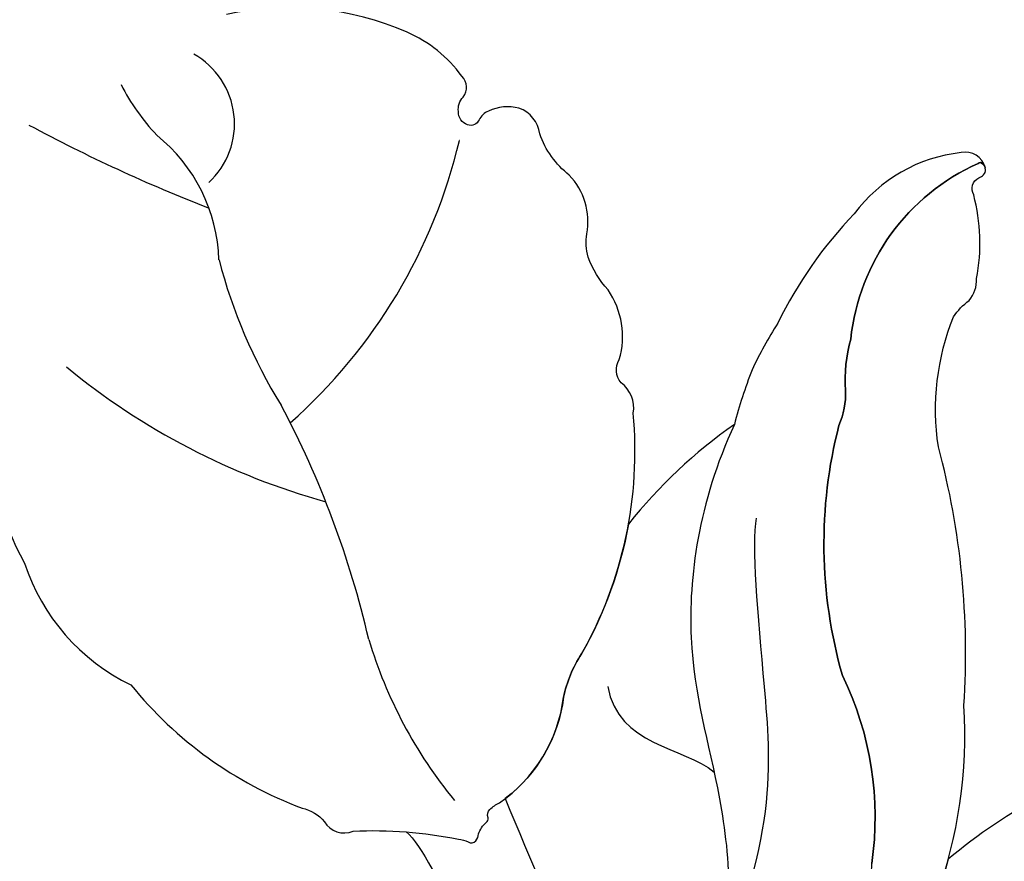
# Model space of a CAD drawing. Units: millimetres. Extents: x 9981 to 14181, y 3881 to 5366.
# Drawn here: x 10590 to 10622, y 4555 to 4582 of the extents above; entities that cross this region are included whole.
import ezdxf

# ---------------------------------------------------------------- set-up
doc = ezdxf.new("R2010")
doc.units = ezdxf.units.MM
doc.linetypes.add('HIDDEN', pattern=[9.525, 6.35, -3.175])
doc.layers.add('A-04.尺寸標註', color=4, linetype='Continuous')
doc.layers.add('H-08.木作(細線)', color=8, linetype='Continuous')
doc.layers.add('logo', color=8, linetype='Continuous', plot=False)
doc.styles.get("Standard").update_dxf_attribs({"font": 'arial.ttf'})
doc.styles.add('新細明體', font='txt')
doc.dimstyles.new('5', dxfattribs={"dimtxt": 12.5, "dimasz": 3.75, "dimexe": 2.5, "dimexo": 2.5, "dimgap": 1.5, "dimtad": 2, "dimdec": 0, "dimtxsty": '新細明體', "dimblk": 'ARCHTICK', "dimcen": 5, "dimclrd": 8, "dimclre": 8, "dimclrt": 4, "dimadec": 0, "dimazin": 0, "dimtfac": 1, "dimtdec": 0, "dimtix": 1, "dimtmove": 2, "dimatfit": 3, "dimldrblk": 'OPEN90', "dimfxl": 1.25, "dimlwd": 9, "dimlwe": 9, "dimarcsym": 0})

# ---------------------------------------------------------------- blocks, each defined once
blk = doc.blocks.new('logo')
at = {"layer": 'logo'}
h = blk.add_hatch(color=256, dxfattribs=at)
edge = h.paths.add_edge_path()
edge.add_ellipse((0, 1), major_axis=(0.323, 0.566), ratio=0.659111, start_angle=263.8576, end_angle=429.825)
edge.add_arc((0, 1), 0.399, 258.9967, 261.058)
edge.add_ellipse((0, 1), major_axis=(0.314, 0.551), ratio=0.659838, start_angle=263.243, end_angle=428.5195, ccw=False)
edge.add_arc((0, 0), 0.0433, 263.9962, 282.4455)
edge = h.paths.add_edge_path()
edge.add_ellipse((0, 1), major_axis=(0.314, 0.551), ratio=0.659838, start_angle=70.2744, end_angle=262.8394, ccw=False)
edge.add_arc((0, 1), 0.237, 245.2323, 248.2557, ccw=False)
edge.add_ellipse((0, 1), major_axis=(0.323, 0.566), ratio=0.659111, start_angle=71.1999, end_angle=263.5875)
edge.add_arc((0, 0), 0.0389, 266.4658, 288.3928, ccw=False)
edge = h.paths.add_edge_path(flags=17)
edge.add_line((0, 1), (0, 1))
edge.add_arc((0, 1), 0.399, 261.058, 296.4699, ccw=False)
edge.add_ellipse((0, 1), major_axis=(0.314, 0.551), ratio=0.659838, start_angle=68.5195, end_angle=70.2744)
edge.add_arc((0, 1), 0.237, 248.2557, 287.7329)
edge.add_arc((0, 1), 0.155, 119.2735, 139.7006)
edge.add_arc((0, 1), 0.526, 137.2638, 146.3296)
edge.add_arc((1, 0), 0.794, 150.4954, 153.1332)
edge.add_arc((0, 0), 0.799, 100.8186, 103.2077, ccw=False)
edge.add_arc((0, 1), 0.325, 138.9231, 148.8948, ccw=False)
edge.add_arc((1, 0), 0.758, 124.4657, 138.4002, ccw=False)
edge = h.paths.add_edge_path()
edge.add_arc((0, 1), 0.237, 233.3596, 245.2323)
edge.add_ellipse((0, 1), major_axis=(0.323, 0.566), ratio=0.659111, start_angle=69.825, end_angle=71.1999, ccw=False)
edge.add_arc((0, 1), 0.399, 251.1923, 258.9967, ccw=False)
h.paths.add_polyline_path([(0, 1, -0.021859), (0, 1, -0.004955), (0, 1, 0.012967), (0, 1, 0.223317), (0, 1, 0.425243), (0, 1, 0.393247), (0, 1, -0.084558), (0, 1, 0.019194), (0, 1, 0.004726), (0, 1, 0.021148), (0, 1, -0.080721), (0, 1, -0.104113), (0, 1, -0.094873), (0, 1, -0.207877), (0, 1, -0.223034), (0, 1, -0.16869)], flags=17)
h.paths.add_polyline_path([(0, 1, 0.088592), (0, 1, 0.140724), (0, 1, -0.012272), (0, 1, -0.041532), (0, 1, 0.005558), (0, 1, -0.187874)], flags=17)
h.paths.add_polyline_path([(0, 1, 0.011592), (0, 1, 0.056884), (0, 1, -0.271208), (0, 1, -0.679677), (0, 1, -0.290071), (0, 1, -0.103922), (0, 1, 0.053349), (0, 1, -0.004508), (0, 1, 0.220604), (0, 1, -0.015501), (0, 1, 0.008768), (0, 1, 0.029539), (0, 1, 1.009367)], flags=17)
h.paths.add_polyline_path([(0, 1, -0.008928), (0, 1, -0.347678), (0, 1, 0.00727), (0, 1, -0.035606), (0, 1, 0.01139), (0, 1, 0.012101), (0, 1, 0.461639)], flags=17)
h.paths.add_polyline_path([(0, 1, 0.433181), (0, 1, 0.04486), (0, 1, -0.026783), (0, 1, -0.142026), (0, 1, -0.307429), (0, 1, -0.953401), (0, 1, 0.069613), (0, 1, 0.042891), (0, 1, -0.067719), (0, 1, 0.893379)], flags=17)
h.paths.add_polyline_path([(0, 1, -0.009243), (0, 1, -0.026651), (0, 1, 0.013684), (0, 1, 0.174326), (0, 1, 0.391287), (0, 1, 0.210555), (0, 1), (0, 1, 0.001326), (0, 1, -0.005065), (0, 1, -0.027528), (0, 1, -0.195292), (0, 1, -0.659298)], flags=17)
h.paths.add_polyline_path([(0, 1, 0.023127), (0, 1, 0.184672), (0, 1, 0.098355), (0, 1, -0.009788), (0, 1, -0.240413)], flags=17)
h.paths.add_polyline_path([(0, 1, -0.002039), (0, 1, 0.07599), (0, 1, 0.108431), (0, 1, -0.004552), (0, 1, -0.028332), (0, 1, -0.123708)], flags=17)
h.paths.add_polyline_path([(0, 1, -0.55173), (0, 1, -0.18979), (0, 1, -0.013881), (0, 1, 0.011039), (0, 1, 0.022162), (0, 1, -0.010966), (0, 1, -0.001761), (0, 1, 0.034744), (0, 1, 0.086103), (0, 1, 0.506659), (0, 1, 0.355205), (0, 1, 0.093422), (0, 1, 0.017263), (0, 1, -0.31391)], flags=17)
h.paths.add_polyline_path([(0, 1, -0.009702), (0, 1, -0.004936), (0, 1, -0.035369), (0, 1, -0.002587), (0, 1, 0.014405), (0, 1, -0.020509)], flags=17)
h.paths.add_polyline_path([(0, 1, -0.007857), (0, 1, 0.009702), (0, 1, 0.020509), (0, 1, 0.000681), (0, 1, -0.002588), (0, 0, -0.013713), (0, 1, -0.01198)], flags=17)
h.paths.add_polyline_path([(0, 0, -0.036579), (0, 1, 0.01198), (0, 1, 0.013411), (0, 0, 0.001089), (0, 0, 0.015933), (0, 0, -0.190203), (0, 0, -0.266161), (0, 0, -0.207317), (0, 0, -0.064593), (0, 0, -0.001017), (0, 1, -0.000681), (0, 1, 0.152538), (0, 0, 0.230241), (0, 0, 0.234095), (0, 0, 0.172717), (0, 0, 0.028132), (0, 0, -0.014352), (0, 0, 0.062016), (0, 0, 0.349487), (0, 0, 0.392407), (0, 1, 0.130108), (0, 1, 0.001865), (0, 1, -0.054721), (0, 1, 0.014593), (0, 1, 0.007857), (0, 1, -0.01108), (0, 1, -0.100678), (0, 1, -0.349203), (0, 1, -0.402437), (0, 0, -0.009974), (0, 0, 0.613372), (0, 0, 0.175713), (0, 0, -0.002484), (0, 0, -0.463644), (0, 0, -0.513768), (0, 0, -0.075052), (0, 0, 0.007944)], flags=17)
h.paths.add_polyline_path([(0, 0, -0.062016), (0, 0, -0.007786), (0, 0, 0.027572), (0, 0, 0.0582), (0, 0, 0.26466), (0, 0, 0.315327), (0, 0, -0.025867), (0, 0, -0.380363), (0, 0, -0.153954), (0, 0, -0.090831)], flags=17)
h.paths.add_polyline_path([(0, 0, 0.336432), (0, 0, 0.025867), (0, 0, 0.026394), (0, 0, -0.025927), (0, 0, -0.173285), (0, 0, -0.685315), (0, 0, -0.491027), (0, 0, -0.040547), (0, 0, 0.025927), (0, 0, 0.139653), (0, 0, 1.004843)], flags=17)
h.paths.add_polyline_path([(0, 1, 0.143839), (0, 1, 0.069213), (0, 1, -0.088592), (0, 1, 0.404636)], flags=17)
h.paths.add_polyline_path([(0, 1, -0.01627), (0, 1, -0.069213), (0, 1, 0.037626), (0, 1, -0.082213), (0, 1, 0.004306), (0, 1, 0.008989), (0, 1, -0.006474), (0, 1, -0.136946), (0, 1, 0.054668)], flags=17)
for points in [[(0, 1, 0.019194), (0, 1, 0.004726), (0, 1, -0.044587), (0, 1, -0.07623), (0, 1, -0.235864), (0, 1, -0.450297), (0, 1, -0.16869), (0, 1, -0.021859), (0, 1, -0.004955), (0, 1, 0.012967), (0, 1, 0.223317), (0, 1, 0.425243), (0, 1, 0.393247), (0, 1, -0.084558)], [(0, 1, -0.206522), (0, 1, 0.207877), (0, 1, 0.024305), (0, 1, -0.043373)], [(0, 1, -0.011039), (0, 1, -0.017263), (0, 1, 0.004552), (0, 1, 0.002587), (0, 1, 0.035369)]]:
    blk.add_hatch(color=256, dxfattribs=at).paths.add_polyline_path(points)
h = blk.add_hatch(color=256, dxfattribs=at)
h.paths.add_polyline_path([(0, 1, 0.041532), (0, 1, 0.012272), (0, 1, 0.004508), (0, 1, -0.053349), (0, 1, -0.056884), (0, 1, 0.008928)])
h.paths.add_polyline_path([(0, 1, -0.008989), (0, 1, 0.010425), (0, 1, 0.004955), (0, 1, -0.019194)])
h.paths.add_polyline_path([(0, 1, 0.136946), (0, 1, -0.008768), (0, 1, 0.015501)])
h.paths.add_polyline_path([(0, 1, 0.026783), (0, 1, 0.026651), (0, 1, -0.023127), (0, 1, -0.042891)])
h.paths.add_polyline_path([(0, 1, -0.01139), (0, 1, -0.098355), (0, 1, 0.027528), (0, 1, 0.005065), (0, 1, 0.002039)])
h = blk.add_hatch(color=256, dxfattribs=at)
edge = h.paths.add_edge_path()
edge.add_ellipse((0, 1), major_axis=(0.314, 0.551), ratio=0.659838, start_angle=68.5195, end_angle=70.2744, ccw=False)
edge.add_arc((0, 1), 0.399, 258.9967, 261.058, ccw=False)
edge.add_ellipse((0, 1), major_axis=(0.323, 0.566), ratio=0.659111, start_angle=69.825, end_angle=71.1999)
edge.add_arc((0, 1), 0.237, 245.2323, 248.2557)
blk.add_line((0, 1), (0, 1), dxfattribs=at)
blk.add_line((0, 1), (0, 1), dxfattribs=at)
at = {"layer": 'logo', "lineweight": 0}
blk.add_line((0, 1), (0, 1), dxfattribs=at)
blk.add_line((0, 1), (0, 1), dxfattribs=at)
at = {"layer": 'logo'}
for points in [[(0, 1, 0.200172), (0, 1, -0.066965)], [(0, 1, 0.002733), (0, 1)], [(0, 1, 0.060876), (0, 1, 0.137716), (0, 1, -0.393247), (0, 1, 79.578459)], [(0, 1, -0.425243), (0, 1, -0.223317), (0, 1, -0.027703), (0, 1, 0.082213), (0, 1, -0.037626), (0, 1, -0.143839), (0, 1, -0.872775)], [(0, 1, 0.089367), (0, 1, 0.028397)], [(0, 1, 0.039578), (0, 1, 0.021193), (0, 1, 0.700396)], [(0, 1, 0.021148), (0, 1, 0.658186)], [(0, 1, -0.434531), (0, 1, -0.16869), (0, 1, 0.909183)], [(0, 1, -0.056349), (0, 1, 0.070229), (0, 1, 0.769245)], [(0, 1, -0.105013), (0, 1, 0.404636), (0, 1, 1.743742)], [(0, 1, 0.216717), (0, 1, 0.638327)], [(0, 1, -0.329321), (0, 1, -0.679677), (0, 1, 0.415871)], [(0, 1, -0.290071), (0, 1, -0.539799), (0, 1, 0.00727), (0, 1, -1.51475)], [(0, 1, 0.187874), (0, 1, 0.783226)], [(0, 1, -0.026083), (0, 1, -1.009367), (0, 1, 0.624773)], [(0, 1, -0.416943), (0, 1, 0.828532)], [(0, 1, -0.513007), (0, 1, -1.702754)], [(0, 1, -0.015466), (0, 1, 0.608014)], [(0, 1, -0.338614), (0, 1, -0.659298), (0, 1, -0.100316), (0, 1, 0.893379), (0, 1, 0.433181), (0, 1, 0.289299), (0, 1, 0.081086), (0, 1, -0.684784)], [(0, 1, -0.210555), (0, 1, -0.391287), (0, 1, -0.174326), (0, 1, -0.110406), (0, 1, 0.953401), (0, 1)], [(0, 1, 0.307429), (0, 1, 0.446432), (0, 1, 0.145269), (0, 1, -0.214979)], [(0, 1, 0.059536), (0, 1, 0.18979), (0, 1, 0.55173), (0, 1, 0.38162), (0, 0, -0.007944), (0, 0, -0.007944)], [(0, 0, -0.035926), (0, 0, -0.172717), (0, 0, -0.234095), (0, 0, -0.230241), (0, 0, -0.17359), (0, 1)], [(0, 1, 0.111049), (0, 1, 0.147976), (0, 1, 0.393525)], [(0, 1, 0.086103), (0, 1, 0.506659), (0, 1, 0.355205), (0, 1, 0.113269), (0, 1, 0.583131)], [(0, 1, 0.016972), (0, 0, -0.190203), (0, 0, -0.266161), (0, 0, -0.290937), (0, 1, 0.211969)], [(0, 1, -0.035274), (0, 1, -0.003626), (0, 1, 0.389489)], [(0, 1, -0.130108), (0, 1, -0.392407), (0, 0, -0.420619), (0, 0, -0.420619)], [(0, 1, -0.023063), (0, 1, -0.100678), (0, 1, -0.349203), (0, 1, -0.402437), (0, 0, -0.247136)], [(0, 0, -0.175713), (0, 0, -0.613372), (0, 0)], [(0, 1, 0.241802), (0, 1, 0.575938)], [(0, 0, 0.009974), (0, 0, 0.009974)], [(0, 0, 0.090831), (0, 0, 0.169704), (0, 0)], [(0, 0, 0.513768), (0, 0, 0.463644), (0, 0, 0.463644)], [(0, 0, -0.075052), (0, 0)], [(0, 0, -0.166662), (0, 0, -0.70739)]]:
    blk.add_lwpolyline(points, format="xyb", dxfattribs=at)
at = {"layer": 'logo', "lineweight": 0}
for centre, radius, start, end in [((0, 1), 0.0345, 330.444, 85.9913), ((0, 1), 0.227, 292.2367, 335.222), ((0, 1), 0.581, 283.4362, 286.6173), ((0, 1), 0.187, 179.5483, 182.0782), ((0, 1), 0.256, 281.5539, 286.6322), ((0, 0), 0.406, 108.6958, 111.2089), ((3, -4), 5.41, 114.0704, 114.474), ((0, 1), 0.256, 299.1609, 307.1205), ((0, 1), 0.262, 310.2009, 329.8856), ((0, 1), 0.0613, 327.2799, 74.7579), ((0, 1), 0.137, 82.2276, 160.4489), ((0, 1), 0.581, 279.4802, 283.4362), ((0, 1), 0.187, 109.838, 179.5483), ((0, 1), 0.136, 244.3758, 335.626), ((0, 1), 0.0627, 337.3085, 63.01), ((0, 0), 0.103, 81.5328, 111.1847), ((3, -4), 5.41, 113.6429, 114.0704), ((0, 1), 0.256, 286.6322, 299.1609), ((0, 0), 0.406, 111.2089, 114.5532), ((0, 1), 0.187, 183.2094, 185.01), ((0, 0), 0.577, 112.9982, 115.5374), ((0, 0), 0.29, 94.0374, 117.0335), ((0, 1), 0.0267, 8.5098, 85.5073), ((0, 1), 0.111, 267.175, 354.8617), ((0, 0), 0.0251, 327.1994, 93.2945), ((0, 0), 0.0241, 86.756, 126.6195), ((-1, 0), 1.36, 4.2266, 4.7959), ((-1, 0), 1.36, 3.6768, 5.4974), ((0, 1), 0.187, 185.01, 193.3895), ((0, 0), 0.577, 115.5374, 118.2829), ((0, 0), 0.281, 122.374, 125.4474), ((0, 0), 0.273, 124.9761, 186.879), ((0, 0), 0.545, 7.5429, 8.1488), ((1, 1), 0.32, 186.7897, 186.9458), ((0, 0), 0.329, 122.0966, 156.7882), ((0, 2), 0.875, 285.3109, 288.8633), ((0, 0), 0.462, 102.2567, 104.2662), ((0, 1), 0.131, 121.8036, 128.5716), ((0, 1), 0.101, 147.8295, 328.8978), ((-1, 1), 0.874, 336.959, 339.6154), ((0, 1), 0.114, 23.2852, 36.3079), ((0, 1), 0.116, 281.7653, 342.4614), ((0, 1), 0.0664, 143.3048, 280.117), ((0, 1), 0.11, 60.1861, 124.8898), ((0, 1), 0.114, 36.3079, 60.04), ((0, 1), 0.116, 342.4614, 354.6764), ((0, 1), 0.286, 163.3678, 164.401), ((0, 1), 0.131, 40.8505, 90.6121), ((0, 1), 0.13, 31.6961, 41.2089), ((0, 1), 0.131, 38.0381, 40.8505), ((0, 1), 0.286, 163.3678, 164.401), ((0, 1), 0.116, 342.4614, 354.6764), ((0, 1), 0.114, 23.2852, 36.3079), ((-1, 1), 0.874, 339.6154, 341.6615), ((-1, 1), 0.874, 339.6154, 341.6615), ((0, 1), 0.114, 306.5995, 23.2852), ((2, -3), 4.02, 115.8994, 117.5656), ((0, 1), 0.0383, 297.535, 305.6919), ((0, 1), 0.211, 240.9381, 243.5484), ((-1, 2), 1.97, 292.2914, 295.0645), ((0, 1), 0.13, 292.5765, 31.6961), ((-1, 2), 1.97, 291.8241, 292.2914), ((0, 1), 0.155, 239.2194, 256.6015), ((0, 1), 0.321, 258.87, 283.6239), ((1, 1), 0.32, 182.4453, 183.4886), ((0, 1), 0.581, 272.9888, 279.4802), ((0, 1), 0.211, 243.5484, 271.7569), ((0, 0), 0.406, 114.5532, 116.7766), ((0, 1), 0.187, 182.0782, 183.2094), ((0, 1), 0.256, 273.4512, 281.5539), ((0, 1), 0.321, 283.6239, 284.2167), ((1, 1), 0.32, 183.4886, 186.7897), ((0, 0), 0.329, 117.3968, 122.0966), ((0, 1), 0.0622, 70.679, 164.3644), ((0, 1), 0.064, 167.0919, 177.3661), ((0, 0), 0.117, 96.281, 102.4178), ((0, 1), 0.0419, 133.7672, 166.1009), ((0, 1), 0.0367, 83.4964, 151.8522), ((0, 1), 0.0217, 251.3968, 65.9306), ((0, 0), 0.117, 80.3525, 96.281), ((0, 1), 0.0419, 166.1009, 175.9249), ((0, 0), 0.123, 80.8228, 96.3193), ((0, 1), 0.0353, 243.9263, 51.0341), ((0, 0), 0.123, 96.3193, 101.6186), ((0, 1), 0.064, 183.4727, 225.325), ((0, 1), 0.0383, 275.0659, 297.535), ((0, 1), 0.211, 238.695, 240.9381), ((0, 1), 0.0419, 175.9249, 229.9973), ((0, 0), 0.117, 96.281, 102.4178), ((0, 1), 0.064, 177.3661, 183.4727), ((0, 0), 0.123, 96.3193, 101.6186), ((0, 1), 0.0419, 166.1009, 175.9249), ((0, 1), 0.064, 177.3661, 183.4727), ((0, 0), 0.117, 102.4178, 105.5537), ((0, 1), 0.0386, 98.6046, 138.1597), ((0, 1), 0.027, 151.6425, 237.1215), ((0, 1), 0.0459, 234.5859, 282.1467), ((-1, 2), 1.97, 291.5203, 291.8241), ((0, 1), 0.155, 238.0585, 239.2194), ((0, 1), 0.064, 225.325, 231.6324), ((0, 1), 0.0383, 230.8646, 275.0659), ((0, 1), 0.0177, 105.7526, 239.3398), ((0, 0), 0.123, 101.6186, 103.7368), ((0, 1), 0.226, 95.6485, 115.8995), ((0, 1), 0.286, 131.3266, 163.3678), ((0, 1), 0.131, 38.0381, 40.8505), ((0, 1), 0.13, 31.6961, 41.2089), ((-1, 1), 0.874, 341.6615, 342.9354), ((0, 1), 0.291, 117.4328, 159.9943), ((0, 1), 0.101, 81.2439, 113.9848), ((0, 1), 0.286, 115.4894, 131.3266), ((0, 1), 0.226, 95.6485, 115.8995), ((0, 1), 0.0392, 258.5502, 346.6702), ((0, 1), 0.226, 115.8995, 119.6279), ((0, 1), 0.286, 115.4894, 131.3266), ((1, 0), 0.935, 112.6486, 121.2678), ((0, 1), 0.618, 283.2744, 302.0739), ((0, 0), 0.799, 99.8317, 100.8186), ((0, 1), 0.325, 148.8948, 150.9548), ((0, 0), 0.462, 104.2662, 105.7498), ((0, 1), 0.131, 90.6121, 121.8036), ((0, 2), 0.875, 288.8633, 301.3798), ((0, 0), 0.799, 100.8186, 103.2077), ((1, 0), 0.794, 153.1332, 154.2687), ((0, 0), 0.462, 105.7498, 110.1482), ((0, 1), 0.325, 148.8948, 150.9548), ((0, 0), 0.462, 105.7498, 110.1482), ((1, 0), 0.794, 154.2687, 155.3518), ((-1, 1), 0.5, 339.9296, 350.1414), ((0, 1), 0.225, 324.2142, 341.6511), ((0, 1), 0.111, 272.2715, 325.3573), ((0, 1), 0.0336, 149.7688, 246.7364), ((0, 1), 0.292, 119.8523, 158.1526), ((0, 0), 0.462, 110.1482, 115.1572), ((1, 0), 0.794, 153.1332, 154.2687), ((0, 0), 0.799, 103.2077, 106.1792), ((0, 1), 0.28, 114.7362, 165.0904), ((0, 1), 0.0374, 171.8348, 263.9838), ((0, 1), 0.146, 267.5844, 353.4527), ((0, 1), 0.325, 150.9548, 170.2881), ((1, 0), 0.758, 124.4657, 138.4002), ((0, 1), 0.399, 251.1923, 296.4699), ((0, 1), 0.155, 119.2735, 139.7006), ((0, 1), 0.526, 137.2638, 146.3296), ((1, 0), 0.794, 150.4954, 153.1332), ((0, 0), 0.799, 100.8186, 103.2077), ((0, 1), 0.325, 138.9231, 148.8948), ((0, 0), 0.113, 165.2767, 167.5624), ((0, 0), 0.0148, 48.9877, 148.4858), ((0, 0), 0.016, 301.3037, 50.0743), ((0, 1), 0.0724, 235.2903, 252.4587), ((0, 0), 0.166, 155.203, 207.0666), ((1, 0), 0.32, 175.9493, 185.5558), ((0, 1), 0.136, 244.3758, 258.5706), ((1, 0), 0.32, 175.9493, 185.5558), ((0, 0), 0.038, 179.2922, 192.6156), ((0, 0), 0.142, 192.9154, 252.2115), ((0, 0), 0.106, 252.0283, 322.0343), ((0, 0), 0.104, 219.3152, 312.3495), ((0, 0), 0.143, 189.1555, 227.6818), ((0, 0), 0.0389, 177.6916, 252.0699), ((0, 0), 0.0248, 345.864, 166.4176), ((0, 0), 0.0433, 213.0653, 252.3889), ((0, 0), 0.0192, 85.2505, 222.9442), ((0, 0), 0.0263, 331.2506, 75.8597), ((0, 0), 0.0917, 317.7365, 327.0242), ((0, 0), 0.0433, 252.3889, 295.424), ((0, 0), 0.0389, 252.0699, 306.6919)]:
    blk.add_arc(centre, radius, start, end, dxfattribs=at)
at = {"layer": 'logo'}
for major_axis, ratio in [((0.314, 0.551), 0.659838), ((0.323, 0.566), 0.659111)]:
    blk.add_ellipse((0, 1), major_axis=major_axis, ratio=ratio, dxfattribs=at)
at = {"layer": 'logo', "insert": (0, 0), "char_height": 0.0564, "width": 0.764, "attachment_point": 1}
blk.add_mtext('{\\fVerdana|b0|i1|c0|p34;GOODWARE}', dxfattribs=at)
blk = doc.blocks.new('SE-21216L-1.5')
at = {"color": 8}
for points in [[(1912.831, 650.373), (1910.412, 648.976), (1907.107, 645.365), (1905.864, 641.099), (1903.448, 636.915), (1901.565, 635.828)], [(1896.579, 645.727), (1896.915, 644.471), (1895.667, 639.81), (1895.309, 638.93)]]:
    blk.add_open_spline(points, degree=3, dxfattribs=at)
at = {"layer": 'H-08.木作(細線)', "color": 8}
for points in [[(1893.274, 664.384, 0.132395), (1891.506, 659.922, 0.203651), (1892.052, 654.73, 0.134083), (1894.275, 648.287, -0.171329), (1894.609, 647.513, 0.36996), (1895.191, 646.727, -0.065664), (1897.823, 644.554, -0.077065), (1898.031, 644.309, 0.391653), (1898.254, 644.187, 0.125746), (1898.456, 644.32, -0.148461), (1898.866, 644.479, 0.219232), (1899.008, 644.571, -0.322571), (1899.208, 644.755, -0.090897), (1899.582, 644.755, 0.213253), (1903.241, 646.348, -0.095537), (1904.526, 647.159, 0.153503), (1910.37, 652.555, 0.288807), (1910.614, 653.584, -0.314709), (1911, 654.228, 0.226116), (1911.999, 656.277, -0.092615), (1912.087, 657.517, -0.116696), (1912.489, 658.153, 0.235177), (1913.117, 660.033, -0.145194), (1913.102, 661.672, 0.285123), (1913.033, 662.736, 0.176382), (1912.171, 663.228, 0.172588), (1911.767, 663.171, -0.401182), (1911.366, 663.253, -0.336937), (1911.37, 663.772, -0.217589), (1911.764, 664.072, 0.393291), (1912.122, 664.639, 0.131513), (1911.494, 666.824, 0.159646), (1907.057, 670.652, -0.09588)], [(1909.327, 634.103, 0.102484), (1913.658, 638.681, 0.082386), (1917.801, 645.985, -0.133854), (1920.624, 649.141, -0.079528), (1921.334, 649.281, 0.192534), (1921.941, 649.72, 0.11169), (1923.424, 651.982, -0.429029), (1923.879, 652.34, 0.350317), (1924.208, 652.433, 0.023772), (1924.233, 652.491, 0.218266), (1924.204, 652.71, 0.231597), (1924.125, 652.735, 0.266304), (1917.494, 650.465, 0.085636), (1916.397, 649.203, -0.116982), (1915.574, 648.404, 0.133446), (1911.011, 641.736, -0.150206), (1908.284, 636.219, -0.209242)], [(1926.748, 622.839, 0.144147), (1925.068, 628.283, 0.165394), (1917.719, 633.939, 0.110032), (1910.384, 634.909, -0.02141), (1909.327, 634.103, 0.095658)]]:
    blk.add_lwpolyline(points, format="xyb", dxfattribs=at)
blk.add_lwpolyline([(1915.574, 648.404, 0.116982), (1916.397, 649.203, -0.085636), (1917.494, 650.465, -0.266304), (1924.125, 652.735, -0.231597), (1924.204, 652.71, -0.218266), (1924.233, 652.491, 0.404298), (1923.877, 653.334, 0.208146), (1919.92, 653.707, 0.07767), (1915.863, 652.241, 0.031926), (1914.314, 651.485, 0.030159), (1912.831, 650.373, 0.071506), (1908.182, 649.714, -0.084698), (1904.526, 647.159, 0.095537), (1903.241, 646.348, -0.200906), (1899.813, 644.758, 0.026107), (1897.568, 631.909, -0.073086), (1897.964, 632.133, -0.033711), (1900.656, 633.054, -0.062379), (1904.131, 633.687, 0.209242), (1908.284, 636.219, 0.150206), (1911.011, 641.736, -0.133446)], format="xyb", close=True, dxfattribs=at)
for centre, radius, start, end in [((1946.881, 694.947), 52.652, 206.5496, 213.5273), ((1910.122, 669.766), 7.225, 172.0512, 187.9488), ((1903.122, 669.104), 2.581, 277.4258, 25.5481), ((1897.79, 667.276), 5.387, 326.6477, 16.0712), ((1918.125, 670.305), 22.657, 195.3104, 219.3493), ((1918.23, 658.304), 17.035, 159.3423, 176.5772), ((1899.202, 676.17), 17.593, 276.314, 311.5005), ((1870.231, 663.259), 31.243, 337.8977, 352.7602), ((1913.352, 646.75), 14.95, 161.4611, 184.1982)]:
    blk.add_arc(centre, radius, start, end, dxfattribs=at)
for points in [[(1901.565, 635.828), (1906.217, 638.513), (1908.855, 643.083), (1911.03, 646.85), (1911.672, 647.492)], [(1904.608, 645.812), (1903.781, 644.042), (1905.488, 642.816), (1905.823, 641.567)]]:
    blk.add_open_spline(points, degree=3, dxfattribs=at)
at = {"layer": 'H-08.木作(細線)', "color": 8, "xscale": 0.003, "yscale": 0.003, "zscale": 0.003}
blk.add_blockref('logo', (1910.858, 662.992), dxfattribs=at)
blk = doc.blocks.new('_ArchTick')
at = {"color": 0, "linetype": 'ByBlock', "const_width": 0.15}
blk.add_lwpolyline([(-0.5, -0.5), (0.5, 0.5)], dxfattribs=at)
blk = doc.blocks.new('*D29')
at = {"layer": 'A-04.尺寸標註', "color": 8, "linetype": 'HIDDEN', "lineweight": 9, "ltscale": 0.5, "transparency": 16777216}
for p, q in [((11074.377, 5055.478), (10478.808, 5055.478)), ((10626.592, 4172.197), (10478.808, 4172.197))]:
    blk.add_line(p, q, dxfattribs=at)
at = {"layer": 'A-04.尺寸標註', "color": 8, "lineweight": 9, "ltscale": 0.5, "transparency": 16777216}
blk.add_line((10481.308, 5055.478), (10481.308, 4172.197), dxfattribs=at)
at = {"layer": 'DEFPOINTS', "color": 0, "ltscale": 0.5, "transparency": 16777216}
for p in [(11076.877, 5055.478), (10481.308, 4172.197), (10629.092, 4172.197)]:
    blk.add_point(p, dxfattribs=at)
at = {"layer": 'A-04.尺寸標註', "color": 8, "lineweight": 9, "ltscale": 0.5, "transparency": 16777216, "xscale": 3.75, "yscale": 3.75, "zscale": 3.75}
for p, rotation in [((10481.308, 5055.478), 90), ((10481.308, 4172.197), 270)]:
    blk.add_blockref('_ArchTick', p, dxfattribs=dict(at, rotation=rotation))
at = {"layer": 'A-04.尺寸標註', "color": 4, "ltscale": 0.5, "transparency": 16777216, "insert": (10472.85, 4613.838), "char_height": 12.5, "attachment_point": 5, "rotation": 90, "style": '新細明體'}
blk.add_mtext('883', dxfattribs=at)
blk = doc.blocks.new('_Open90')
at = {"color": 0, "linetype": 'ByBlock', "lineweight": -2}
for p, q in [((-0.5, 0.5), (0, 0)), ((0, 0), (-1, 0)), ((0, 0), (-0.5, -0.5))]:
    blk.add_line(p, q, dxfattribs=at)
blk = doc.blocks.new('*D30')
at = {"layer": 'A-04.尺寸標註', "color": 8, "linetype": 'HIDDEN', "lineweight": 9, "ltscale": 0.5, "transparency": 16777216}
for p, q in [((10534.72, 4522.364), (10534.72, 5104.597)), ((11603.946, 4889.951), (11603.946, 5104.597))]:
    blk.add_line(p, q, dxfattribs=at)
at = {"layer": 'A-04.尺寸標註', "color": 8, "lineweight": 9, "ltscale": 0.5, "transparency": 16777216}
blk.add_line((10534.72, 5102.097), (11603.946, 5102.097), dxfattribs=at)
at = {"layer": 'DEFPOINTS', "color": 0, "ltscale": 0.5, "transparency": 16777216}
for p in [(11603.946, 5102.097), (11603.946, 4887.451), (10534.72, 4519.864)]:
    blk.add_point(p, dxfattribs=at)
at = {"layer": 'A-04.尺寸標註', "color": 8, "lineweight": 9, "ltscale": 0.5, "transparency": 16777216, "xscale": 3.75, "yscale": 3.75, "zscale": 3.75, "rotation": 180}
blk.add_blockref('_ArchTick', (10534.72, 5102.097), dxfattribs=at)
at = {"layer": 'A-04.尺寸標註', "color": 8, "lineweight": 9, "ltscale": 0.5, "transparency": 16777216, "xscale": 3.75, "yscale": 3.75, "zscale": 3.75}
blk.add_blockref('_ArchTick', (11603.946, 5102.097), dxfattribs=at)
at = {"layer": 'A-04.尺寸標註', "color": 4, "ltscale": 0.5, "transparency": 16777216, "insert": (11069.333, 5110.719), "char_height": 12.5, "attachment_point": 5, "style": '新細明體'}
blk.add_mtext('1069', dxfattribs=at)

msp = doc.modelspace()

# ---------------------------------------------------------------- block references
at = {"rotation": 35.1835225789609}
msp.add_blockref('SE-21216L-1.5', (9424.815, 2935.156), dxfattribs=at)

# ---------------------------------------------------------------- dimensions: what is measured, and where the dimension line sits
at = {"layer": 'A-04.尺寸標註', "color": 8, "ltscale": 0.5}
dim = msp.add_linear_dim(base=(11603.946, 5102.097), p1=(10534.72, 4519.864), p2=(11603.946, 4887.451), dimstyle='5', dxfattribs=at)
dim.commit()
dim.dimension.update_dxf_attribs({"geometry": '*D30', "text_midpoint": (11069.333, 5110.719)})
dim = msp.add_linear_dim(base=(10481.308, 4172.197), p1=(11076.877, 5055.478), p2=(10629.092, 4172.197), angle=90, dimstyle='5', dxfattribs=at)
dim.commit()
dim.dimension.update_dxf_attribs({"geometry": '*D29', "text_midpoint": (10472.85, 4613.838)})

doc.saveas('drawing.dxf')
